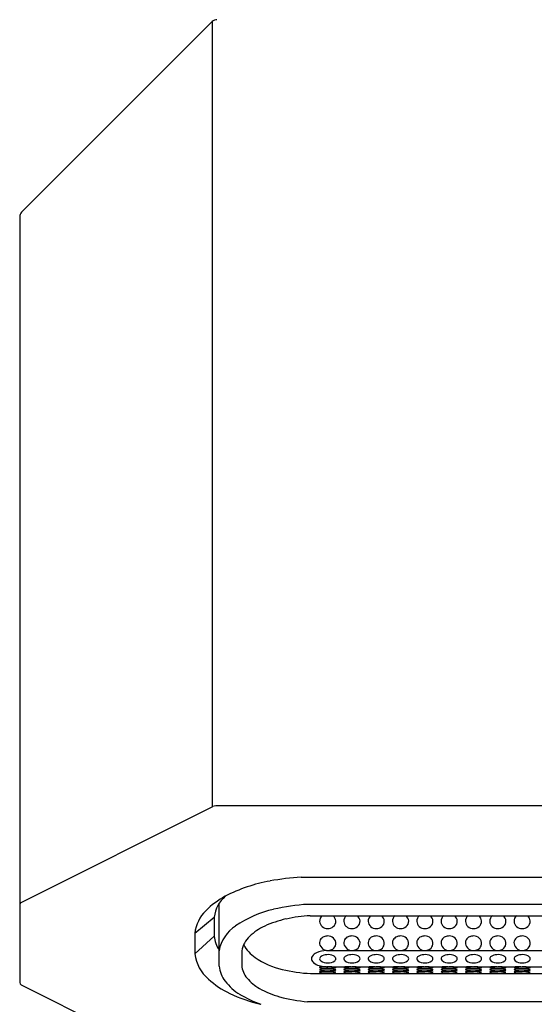
# Model space of a CAD drawing. Extents: x 6961.64 to 6968.53, y 309.63 to 312.58.
# Drawn here: x 6962.32 to 6962.95, y 310.25 to 311.44 of the extents above; entities that cross this region are included whole.
import ezdxf

# ---------------------------------------------------------------- set-up
doc = ezdxf.new("R2010")
doc.units = 0
doc.header["$LTSCALE"] = 0.64311
doc.layers.get('0').update_dxf_attribs({"color": 255, "linetype": 'CONTINUOUS'})

msp = doc.modelspace()

# ---------------------------------------------------------------- linework, layer by layer
for p, q in [((6962.5583, 311.4402), (6962.3268, 311.2086)), ((6962.5583, 311.4402), (6962.5583, 310.4866)), ((6962.3245, 311.203), (6962.3245, 310.2731)), ((6962.3261, 310.3705), (6962.559, 310.4869)), ((6963.6612, 310.4878), (6962.5626, 310.4878)), ((6962.6663, 310.4012), (6963.5574, 310.4012)), ((6962.5666, 310.2932), (6962.5666, 310.3693)), ((6963.5492, 310.3681), (6962.6745, 310.3681)), ((6962.5371, 310.333), (6962.5607, 310.3528)), ((6962.5607, 310.3528), (6962.5607, 310.3295)), ((6962.6773, 310.3543), (6963.5464, 310.3543)), ((6962.5371, 310.333), (6962.5371, 310.308)), ((6962.5371, 310.308), (6962.5607, 310.3295)), ((6962.5941, 310.3116), (6962.5941, 310.294)), ((6962.697, 310.312), (6963.5268, 310.312)), ((6962.6972, 310.2923), (6963.5265, 310.2923)), ((6962.6777, 310.2841), (6963.5461, 310.2841)), ((6962.3261, 310.2704), (6962.5586, 310.1542)), ((6962.6741, 310.25), (6963.5497, 310.25))]:
    msp.add_line(p, q)
for centre, radius, start, end in [((6962.564, 311.4345), 0.008, 90, 135), ((6962.3325, 311.203), 0.008, 135, 180), ((6962.5626, 310.4798), 0.008, 90, 116.5651), ((6962.6867, 310.0772), 0.3246, 93.5985, 100.332), ((6962.6609, 310.212), 0.1873, 99.9801, 117.6354), ((6962.6261, 310.2839), 0.1076, 118.9574, 134.6368), ((6962.6002, 310.348), 0.0398, 131.172, 173.0848), ((6962.3275, 310.3678), 0.003, 116.5651, 180), ((6962.6873, 310.1313), 0.2372, 93.0981, 103.3086), ((6962.583, 310.3275), 0.0463, 134.6368, 173.1434), ((6962.661, 310.2346), 0.1306, 102.4838, 124.7747), ((6962.6767, 310.2217), 0.1319, 102.648, 114.5053), ((6962.686, 310.1765), 0.178, 92.8006, 102.3644), ((6962.6966, 310.3479), 0.00799, 126.1768, 183.1073), ((6962.6998, 310.3475), 0.00854, 3.7023, 53.3231), ((6962.726, 310.3479), 0.00799, 126.0049, 183.1073), ((6962.7292, 310.3475), 0.00854, 3.7023, 53.482), ((6962.7556, 310.3479), 0.00799, 126.0049, 183.1073), ((6962.7587, 310.3475), 0.00854, 3.7023, 53.482), ((6962.7851, 310.3479), 0.00799, 126.0049, 183.1073), ((6962.7883, 310.3475), 0.00854, 3.7023, 53.482), ((6962.8146, 310.3479), 0.00799, 126.0049, 183.1073), ((6962.8178, 310.3475), 0.00854, 3.7023, 53.482), ((6962.8442, 310.3479), 0.00799, 126.0049, 183.1073), ((6962.8473, 310.3475), 0.00854, 3.7023, 53.482), ((6962.8737, 310.3479), 0.00799, 126.0049, 183.1073), ((6962.8768, 310.3475), 0.00854, 3.7023, 53.482), ((6962.9032, 310.3479), 0.00799, 126.0049, 183.1073), ((6962.9064, 310.3475), 0.00854, 3.7023, 53.482), ((6962.9327, 310.3479), 0.00799, 126.0049, 183.1073), ((6962.9359, 310.3475), 0.00854, 3.7023, 53.482), ((6962.6123, 310.3031), 0.0466, 123.7001, 169.1017), ((6962.6494, 310.2816), 0.0661, 114.5053, 133.8572), ((6962.6977, 310.3481), 0.0091, 184.3478, 228.3863), ((6962.6985, 310.3488), 0.0101, 227.6126, 269.9066), ((6962.6985, 310.3491), 0.0104, 269.6296, 310.1457), ((6962.6998, 310.3477), 0.00853, 309.9916, 2.337), ((6962.7271, 310.3481), 0.0091, 184.3478, 228.3863), ((6962.7279, 310.3488), 0.0101, 227.6126, 269.9066), ((6962.728, 310.3491), 0.0104, 269.6296, 310.1457), ((6962.7292, 310.3477), 0.00853, 309.9916, 2.337), ((6962.7567, 310.3481), 0.0091, 184.3478, 228.3863), ((6962.7574, 310.3488), 0.0101, 227.6126, 269.9066), ((6962.7575, 310.3491), 0.0104, 269.6296, 310.1457), ((6962.7587, 310.3477), 0.00853, 309.9916, 2.337), ((6962.7862, 310.3481), 0.0091, 184.3478, 228.3863), ((6962.787, 310.3488), 0.0101, 227.6126, 269.9066), ((6962.787, 310.3491), 0.0104, 269.6296, 310.1457), ((6962.7883, 310.3477), 0.00853, 309.9916, 2.337), ((6962.8157, 310.3481), 0.0091, 184.3478, 228.3863), ((6962.8165, 310.3488), 0.0101, 227.6126, 269.9066), ((6962.8165, 310.3491), 0.0104, 269.6296, 310.1457), ((6962.8178, 310.3477), 0.00853, 309.9916, 2.337), ((6962.8452, 310.3481), 0.0091, 184.3478, 228.3863), ((6962.846, 310.3488), 0.0101, 227.6126, 269.9066), ((6962.8461, 310.3491), 0.0104, 269.6296, 310.1457), ((6962.8473, 310.3477), 0.00853, 309.9916, 2.337), ((6962.8748, 310.3481), 0.0091, 184.3478, 228.3863), ((6962.8756, 310.3488), 0.0101, 227.6126, 269.9066), ((6962.8756, 310.3491), 0.0104, 269.6296, 310.1457), ((6962.8768, 310.3477), 0.00853, 309.9916, 2.337), ((6962.9043, 310.3481), 0.0091, 184.3478, 228.3863), ((6962.9051, 310.3488), 0.0101, 227.6126, 269.9066), ((6962.9051, 310.3491), 0.0104, 269.6296, 310.1457), ((6962.9064, 310.3477), 0.00853, 309.9916, 2.337), ((6962.9338, 310.3481), 0.0091, 184.3478, 228.3863), ((6962.9346, 310.3488), 0.0101, 227.6126, 269.9066), ((6962.9347, 310.3491), 0.0104, 269.6296, 310.1457), ((6962.9359, 310.3477), 0.00853, 309.9916, 2.337), ((6962.5946, 310.332), 0.034, 184.1517, 214.5313), ((6962.6264, 310.3056), 0.0328, 133.8572, 169.5031), ((6962.6969, 310.321), 0.00839, 111.9188, 151.9682), ((6962.6988, 310.3163), 0.0135, 91.3625, 111.9188), ((6962.6985, 310.3194), 0.0104, 47.8359, 90.3684), ((6962.6999, 310.3208), 0.00844, 351.8618, 47.8359), ((6962.7263, 310.321), 0.00839, 111.9188, 151.9682), ((6962.7282, 310.3163), 0.0135, 91.3625, 111.9188), ((6962.728, 310.3194), 0.0104, 47.8359, 90.3684), ((6962.7293, 310.3208), 0.00844, 351.8618, 47.8359), ((6962.7558, 310.321), 0.00839, 111.9188, 151.9682), ((6962.7577, 310.3163), 0.0135, 91.3625, 111.9188), ((6962.7575, 310.3194), 0.0104, 47.8359, 90.3684), ((6962.7588, 310.3208), 0.00844, 351.8618, 47.8359), ((6962.7854, 310.321), 0.00839, 111.9188, 151.9682), ((6962.7873, 310.3163), 0.0135, 91.3625, 111.9188), ((6962.787, 310.3194), 0.0104, 47.8359, 90.3684), ((6962.7883, 310.3208), 0.00844, 351.8618, 47.8359), ((6962.8149, 310.321), 0.00839, 111.9188, 151.9682), ((6962.8168, 310.3163), 0.0135, 91.3625, 111.9188), ((6962.8165, 310.3194), 0.0104, 47.8359, 90.3684), ((6962.8179, 310.3208), 0.00844, 351.8618, 47.8359), ((6962.8444, 310.321), 0.00839, 111.9188, 151.9682), ((6962.8463, 310.3163), 0.0135, 91.3625, 111.9188), ((6962.8461, 310.3194), 0.0104, 47.8359, 90.3684), ((6962.8474, 310.3208), 0.00844, 351.8618, 47.8359), ((6962.8739, 310.321), 0.00839, 111.9188, 151.9682), ((6962.8759, 310.3163), 0.0135, 91.3625, 111.9188), ((6962.8756, 310.3194), 0.0104, 47.8359, 90.3684), ((6962.8769, 310.3208), 0.00844, 351.8618, 47.8359), ((6962.9035, 310.321), 0.00839, 111.9188, 151.9682), ((6962.9054, 310.3163), 0.0135, 91.3625, 111.9188), ((6962.9051, 310.3194), 0.0104, 47.8359, 90.3684), ((6962.9065, 310.3208), 0.00844, 351.8618, 47.8359), ((6962.933, 310.321), 0.00839, 111.9188, 151.9682), ((6962.9349, 310.3163), 0.0135, 91.3625, 111.9188), ((6962.9347, 310.3194), 0.0104, 47.8359, 90.3684), ((6962.936, 310.3208), 0.00844, 351.8618, 47.8359), ((6962.6352, 310.3399), 0.044, 208.3418, 235.6901), ((6962.696, 310.3215), 0.00743, 151.9682, 201.6768), ((6962.6994, 310.3228), 0.0111, 201.6768, 243.4666), ((6962.6996, 310.3211), 0.00875, 305.0185, 350.4062), ((6962.7255, 310.3215), 0.00743, 151.9682, 201.6768), ((6962.7289, 310.3228), 0.0111, 201.6768, 243.4666), ((6962.729, 310.3211), 0.00875, 305.0185, 350.4062), ((6962.755, 310.3215), 0.00743, 151.9682, 201.6768), ((6962.7584, 310.3228), 0.0111, 201.6768, 243.4666), ((6962.7585, 310.3211), 0.00875, 305.0185, 350.4062), ((6962.7845, 310.3215), 0.00743, 151.9682, 201.6768), ((6962.7879, 310.3228), 0.0111, 201.6768, 243.4666), ((6962.7881, 310.3211), 0.00875, 305.0185, 350.4062), ((6962.814, 310.3215), 0.00743, 151.9682, 201.6768), ((6962.8174, 310.3228), 0.0111, 201.6768, 243.4666), ((6962.8176, 310.3211), 0.00875, 305.0185, 350.4062), ((6962.8436, 310.3215), 0.00743, 151.9682, 201.6768), ((6962.847, 310.3228), 0.0111, 201.6768, 243.4666), ((6962.8471, 310.3211), 0.00875, 305.0185, 350.4062), ((6962.8731, 310.3215), 0.00743, 151.9682, 201.6768), ((6962.8765, 310.3228), 0.0111, 201.6768, 243.4666), ((6962.8767, 310.3211), 0.00875, 305.0185, 350.4062), ((6962.9026, 310.3215), 0.00743, 151.9682, 201.6768), ((6962.906, 310.3228), 0.0111, 201.6768, 243.4666), ((6962.9062, 310.3211), 0.00875, 305.0185, 350.4062), ((6962.9321, 310.3215), 0.00743, 151.9682, 201.6768), ((6962.9356, 310.3228), 0.0111, 201.6768, 243.4666), ((6962.9357, 310.3211), 0.00875, 305.0185, 350.4062), ((6962.5857, 310.3145), 0.0491, 187.6466, 229.1699), ((6962.6663, 310.3865), 0.1001, 236.0273, 256.652), ((6962.6835, 310.3022), 0.00481, 144.5234, 209.3127), ((6962.6901, 310.2975), 0.0129, 113.7385, 144.5234), ((6962.6979, 310.2795), 0.0325, 91.726, 113.5904), ((6962.6923, 310.3018), 0.0037, 121.3674, 174.5626), ((6962.6976, 310.2933), 0.0137, 91.87, 122), ((6962.6986, 310.3214), 0.00945, 244.4994, 278.6441), ((6962.6986, 310.2902), 0.0169, 66.0696, 94.684), ((6962.6986, 310.3224), 0.0104, 277.7172, 305.5227), ((6962.7033, 310.3007), 0.00537, 26.6129, 67.0056), ((6962.7053, 310.3022), 0.00301, 304.4399, 18.3064), ((6962.7217, 310.3018), 0.0037, 121.3674, 174.5626), ((6962.7271, 310.2933), 0.0137, 91.87, 122), ((6962.728, 310.3214), 0.00945, 244.4994, 266.8672), ((6962.728, 310.2902), 0.0169, 66.0696, 94.684), ((6962.728, 310.3214), 0.00945, 273.1328, 278.6441), ((6962.728, 310.3224), 0.0104, 277.7172, 305.5227), ((6962.7328, 310.3007), 0.00537, 26.6129, 67.0056), ((6962.7347, 310.3021), 0.00301, 304.4399, 18.3064), ((6962.7513, 310.3018), 0.0037, 121.3674, 174.5626), ((6962.7566, 310.2933), 0.0137, 91.87, 122), ((6962.7575, 310.3214), 0.00945, 244.4994, 266.8672), ((6962.7575, 310.2902), 0.0169, 66.0696, 94.684), ((6962.7575, 310.3214), 0.00945, 273.1328, 278.6441), ((6962.7575, 310.3224), 0.0104, 277.7172, 305.5227), ((6962.7623, 310.3007), 0.00537, 26.6129, 67.0056), ((6962.7642, 310.3021), 0.00301, 304.4399, 18.3064), ((6962.7808, 310.3018), 0.0037, 121.3674, 174.5626), ((6962.7861, 310.2933), 0.0137, 91.87, 122), ((6962.787, 310.3214), 0.00945, 244.4994, 266.8672), ((6962.7871, 310.2902), 0.0169, 66.0696, 94.684), ((6962.787, 310.3214), 0.00945, 273.1328, 278.6441), ((6962.7871, 310.3224), 0.0104, 277.7172, 305.5227), ((6962.7918, 310.3007), 0.00537, 26.6129, 67.0056), ((6962.7938, 310.3021), 0.00301, 304.4399, 18.3064), ((6962.8103, 310.3018), 0.0037, 121.3674, 174.5626), ((6962.8156, 310.2933), 0.0137, 91.87, 122), ((6962.8166, 310.3214), 0.00945, 244.4994, 266.8672), ((6962.8166, 310.2902), 0.0169, 66.0696, 94.684), ((6962.8166, 310.3214), 0.00945, 273.1328, 278.6441), ((6962.8166, 310.3224), 0.0104, 277.7172, 305.5227), ((6962.8213, 310.3007), 0.00537, 26.6129, 67.0056), ((6962.8233, 310.3021), 0.00301, 304.4399, 18.3064), ((6962.8398, 310.3018), 0.0037, 121.3674, 174.5626), ((6962.8452, 310.2933), 0.0137, 91.87, 122), ((6962.8461, 310.3214), 0.00945, 244.4994, 266.8672), ((6962.8461, 310.2902), 0.0169, 66.0696, 94.684), ((6962.8461, 310.3214), 0.00945, 273.1328, 278.6441), ((6962.8461, 310.3224), 0.0104, 277.7172, 305.5227), ((6962.8509, 310.3007), 0.00537, 26.6129, 67.0056), ((6962.8528, 310.3021), 0.00301, 304.4399, 18.3064), ((6962.8694, 310.3018), 0.0037, 121.3674, 174.5626), ((6962.8747, 310.2933), 0.0137, 91.87, 122), ((6962.8756, 310.3214), 0.00945, 244.4994, 266.8672), ((6962.8756, 310.2902), 0.0169, 66.0696, 94.684), ((6962.8756, 310.3214), 0.00945, 273.1328, 278.6441), ((6962.8756, 310.3224), 0.0104, 277.7172, 305.5227), ((6962.8804, 310.3007), 0.00537, 26.6129, 67.0056), ((6962.8823, 310.3021), 0.00301, 304.4399, 18.3064), ((6962.8989, 310.3018), 0.0037, 121.3674, 174.5626), ((6962.9042, 310.2933), 0.0137, 91.87, 122), ((6962.9051, 310.3214), 0.00945, 244.4994, 266.8672), ((6962.9052, 310.2902), 0.0169, 66.0696, 94.684), ((6962.9051, 310.3214), 0.00945, 273.1328, 278.6441), ((6962.9052, 310.3224), 0.0104, 277.7172, 305.5227), ((6962.9099, 310.3007), 0.00537, 26.6129, 67.0056), ((6962.9119, 310.3021), 0.00301, 304.4399, 18.3064), ((6962.9284, 310.3018), 0.0037, 121.3674, 174.5626), ((6962.9338, 310.2933), 0.0137, 91.87, 122), ((6962.9347, 310.3214), 0.00945, 244.4994, 266.8672), ((6962.9347, 310.2902), 0.0169, 66.0696, 94.684), ((6962.9347, 310.3214), 0.00945, 273.1328, 278.6441), ((6962.9347, 310.3224), 0.0104, 277.7172, 305.5227), ((6962.9394, 310.3007), 0.00537, 26.6129, 67.0056), ((6962.9414, 310.3021), 0.00301, 304.4399, 18.3064), ((6962.6028, 310.2969), 0.0364, 185.8857, 217.3369), ((6962.6219, 310.2965), 0.0279, 185.0615, 219.8759), ((6962.6882, 310.3048), 0.0102, 209.3127, 238.0199), ((6962.6947, 310.3152), 0.0224, 238.0199, 257.6869), ((6962.6921, 310.3024), 0.00347, 184.2185, 234.7306), ((6962.6888, 310.2917), 0.000134, 120.7019, 194.7768), ((6962.6891, 310.292), 0.000548, 213.0011, 250.6834), ((6962.6892, 310.291), 0.00096, 104.4489, 123.8418), ((6962.6921, 310.2997), 0.00888, 249.3012, 261.8457), ((6962.6914, 310.2812), 0.0111, 91.764, 102.5463), ((6962.6995, 310.3373), 0.045, 257.6869, 267.0218), ((6962.6979, 310.3114), 0.0142, 236.5219, 272.2318), ((6962.6981, 310.3404), 0.0499, 261.5857, 270.4254), ((6962.6952, 310.2069), 0.0854, 90.2051, 92.7972), ((6962.6967, 310.21), 0.0823, 89.7198, 91.2382), ((6962.6967, 310.21), 0.0823, 88.7618, 89.301), ((6962.6991, 310.3112), 0.014, 267.6172, 304.4173), ((6962.6992, 310.219), 0.0733, 85.3004, 90.5675), ((6962.6987, 310.3759), 0.0855, 269.8565, 273.8186), ((6962.7033, 310.3116), 0.021, 272.915, 282.4712), ((6962.7039, 310.2744), 0.0177, 77.5227, 85.8056), ((6962.7073, 310.2898), 0.00194, 62.2915, 76.6073), ((6962.7076, 310.2922), 0.00115, 283.2587, 307.0782), ((6962.7081, 310.2913), 0.00029, 31.1808, 62.2915), ((6962.7082, 310.2914), 0.000111, 308.7461, 23.264), ((6962.7215, 310.3024), 0.00347, 184.2185, 234.7306), ((6962.7187, 310.291), 0.00096, 104.4489, 123.8418), ((6962.7182, 310.2917), 0.000134, 120.7019, 194.7768), ((6962.7185, 310.2919), 0.000548, 213.0011, 250.6834), ((6962.7215, 310.2997), 0.00888, 249.3012, 261.8457), ((6962.7208, 310.2811), 0.0111, 91.764, 102.5463), ((6962.7273, 310.3114), 0.0142, 236.5219, 272.2318), ((6962.7275, 310.3403), 0.0499, 261.5857, 270.4254), ((6962.7246, 310.2069), 0.0854, 90.2051, 92.7972), ((6962.7281, 310.0751), 0.2172, 90.4272, 91.0024), ((6962.7279, 310.3045), 0.0122, 266.1711, 269.8044), ((6962.7285, 310.3112), 0.014, 267.6172, 304.4173), ((6962.7286, 310.219), 0.0733, 85.3004, 90.5675), ((6962.7327, 310.3115), 0.021, 272.915, 282.4712), ((6962.7333, 310.2743), 0.0177, 77.5227, 85.8056), ((6962.7367, 310.2898), 0.00194, 62.2915, 76.6073), ((6962.737, 310.2922), 0.00115, 283.2587, 307.0782), ((6962.7375, 310.2912), 0.00029, 31.1808, 62.2915), ((6962.7376, 310.2914), 0.000111, 308.7461, 23.264), ((6962.751, 310.3024), 0.00347, 184.2185, 234.7306), ((6962.7477, 310.2917), 0.000134, 120.7019, 194.7768), ((6962.748, 310.2919), 0.000548, 213.0011, 250.6834), ((6962.7482, 310.291), 0.00096, 104.4489, 123.8418), ((6962.7503, 310.2811), 0.0111, 91.764, 102.5463), ((6962.751, 310.2997), 0.00888, 249.3012, 261.8457), ((6962.7569, 310.3114), 0.0142, 236.5219, 272.2318), ((6962.7571, 310.3403), 0.0499, 261.5857, 270.4254), ((6962.7542, 310.2069), 0.0854, 90.2051, 92.7972), ((6962.7577, 310.0751), 0.2172, 90.4272, 91.0024), ((6962.7575, 310.3045), 0.0122, 266.1711, 269.8044), ((6962.758, 310.3112), 0.014, 267.6172, 304.4173), ((6962.7582, 310.219), 0.0733, 85.3004, 90.5675), ((6962.7623, 310.3115), 0.021, 272.915, 282.4712), ((6962.7629, 310.2743), 0.0177, 77.5227, 85.8056), ((6962.7662, 310.2898), 0.00194, 62.2915, 76.6073), ((6962.7665, 310.2922), 0.00115, 283.2587, 307.0782), ((6962.767, 310.2912), 0.00029, 31.1808, 62.2915), ((6962.7672, 310.2914), 0.000111, 308.7461, 23.264), ((6962.7806, 310.3024), 0.00347, 184.2185, 234.7306), ((6962.7772, 310.2917), 0.000134, 120.7019, 194.7768), ((6962.7776, 310.2919), 0.000548, 213.0011, 250.6834), ((6962.7777, 310.291), 0.00096, 104.4489, 123.8418), ((6962.7805, 310.2997), 0.00888, 249.3012, 261.8457), ((6962.7799, 310.2811), 0.0111, 91.764, 102.5463), ((6962.7864, 310.3114), 0.0142, 236.5219, 272.2318), ((6962.7866, 310.3403), 0.0499, 261.5857, 270.4254), ((6962.7837, 310.2069), 0.0854, 90.2051, 92.7972), ((6962.7872, 310.0751), 0.2172, 90.4272, 91.0024), ((6962.787, 310.3045), 0.0122, 266.1711, 269.8044), ((6962.7875, 310.3112), 0.014, 267.6172, 304.4173), ((6962.7877, 310.219), 0.0733, 85.3004, 90.5675), ((6962.7918, 310.3115), 0.021, 272.915, 282.4712), ((6962.7924, 310.2743), 0.0177, 77.5227, 85.8056), ((6962.7958, 310.2898), 0.00194, 62.2915, 76.6073), ((6962.7961, 310.2922), 0.00115, 283.2587, 307.0782), ((6962.7965, 310.2912), 0.00029, 31.1808, 62.2915), ((6962.7967, 310.2914), 0.000111, 308.7461, 23.264), ((6962.8101, 310.3024), 0.00347, 184.2185, 234.7306), ((6962.8068, 310.2917), 0.000134, 120.7019, 194.7768), ((6962.8071, 310.2919), 0.000548, 213.0011, 250.6834), ((6962.8072, 310.291), 0.00096, 104.4489, 123.8418), ((6962.8101, 310.2997), 0.00888, 249.3012, 261.8457), ((6962.8094, 310.2811), 0.0111, 91.764, 102.5463), ((6962.8159, 310.3114), 0.0142, 236.5219, 272.2318), ((6962.8161, 310.3403), 0.0499, 261.5857, 270.4254), ((6962.8132, 310.2069), 0.0854, 90.2051, 92.7972), ((6962.8167, 310.0751), 0.2172, 90.4272, 91.0024), ((6962.8165, 310.3045), 0.0122, 266.1711, 269.8044), ((6962.8171, 310.3112), 0.014, 267.6172, 304.4173), ((6962.8172, 310.219), 0.0733, 85.3004, 90.5675), ((6962.8213, 310.3115), 0.021, 272.915, 282.4712), ((6962.8219, 310.2743), 0.0177, 77.5227, 85.8056), ((6962.8253, 310.2898), 0.00194, 62.2915, 76.6073), ((6962.8256, 310.2922), 0.00115, 283.2587, 307.0782), ((6962.8261, 310.2912), 0.00029, 31.1808, 62.2915), ((6962.8262, 310.2914), 0.000111, 308.7461, 23.264), ((6962.8396, 310.3024), 0.00347, 184.2185, 234.7306), ((6962.8368, 310.291), 0.00096, 104.4489, 123.8418), ((6962.8363, 310.2917), 0.000134, 120.7019, 194.7768), ((6962.8366, 310.2919), 0.000548, 213.0011, 250.6834), ((6962.8389, 310.2811), 0.0111, 91.764, 102.5463), ((6962.8396, 310.2997), 0.00888, 249.3012, 261.8457), ((6962.8455, 310.3114), 0.0142, 236.5219, 272.2318), ((6962.8456, 310.3403), 0.0499, 261.5857, 270.4254), ((6962.8428, 310.2069), 0.0854, 90.2051, 92.7972), ((6962.8463, 310.0751), 0.2172, 90.4272, 91.0024), ((6962.846, 310.3045), 0.0122, 266.1711, 269.8044), ((6962.8466, 310.3112), 0.014, 267.6172, 304.4173), ((6962.8467, 310.219), 0.0733, 85.3004, 90.5675), ((6962.8509, 310.3115), 0.021, 272.915, 282.4712), ((6962.8514, 310.2743), 0.0177, 77.5227, 85.8056), ((6962.8548, 310.2898), 0.00194, 62.2915, 76.6073), ((6962.8551, 310.2922), 0.00115, 283.2587, 307.0782), ((6962.8556, 310.2912), 0.00029, 31.1808, 62.2915), ((6962.8557, 310.2914), 0.000111, 308.7461, 23.264), ((6962.8692, 310.3024), 0.00347, 184.2185, 234.7306), ((6962.8658, 310.2917), 0.000134, 120.7019, 194.7768), ((6962.8662, 310.2919), 0.000548, 213.0011, 250.6834), ((6962.8663, 310.291), 0.00096, 104.4489, 123.8418), ((6962.8691, 310.2997), 0.00888, 249.3012, 261.8457), ((6962.8685, 310.2811), 0.0111, 91.764, 102.5463), ((6962.875, 310.3114), 0.0142, 236.5219, 272.2318), ((6962.8752, 310.3403), 0.0499, 261.5857, 270.4254), ((6962.8723, 310.2069), 0.0854, 90.2051, 92.7972), ((6962.8758, 310.0751), 0.2172, 90.4272, 91.0024), ((6962.8756, 310.3045), 0.0122, 266.1711, 269.8044), ((6962.8761, 310.3112), 0.014, 267.6172, 304.4173), ((6962.8763, 310.219), 0.0733, 85.3004, 90.5675), ((6962.8804, 310.3115), 0.021, 272.915, 282.4712), ((6962.881, 310.2743), 0.0177, 77.5227, 85.8056), ((6962.8844, 310.2898), 0.00194, 62.2915, 76.6073), ((6962.8846, 310.2922), 0.00115, 283.2587, 307.0782), ((6962.8851, 310.2912), 0.00029, 31.1808, 62.2915), ((6962.8853, 310.2914), 0.000111, 308.7461, 23.264), ((6962.8987, 310.3024), 0.00347, 184.2185, 234.7306), ((6962.8954, 310.2917), 0.000134, 120.7019, 194.7768), ((6962.8957, 310.2919), 0.000548, 213.0011, 250.6834), ((6962.8958, 310.291), 0.00096, 104.4489, 123.8418), ((6962.8986, 310.2997), 0.00888, 249.3012, 261.8457), ((6962.898, 310.2811), 0.0111, 91.764, 102.5463), ((6962.9045, 310.3114), 0.0142, 236.5219, 272.2318), ((6962.9047, 310.3403), 0.0499, 261.5857, 270.4254), ((6962.9018, 310.2069), 0.0854, 90.2051, 92.7972), ((6962.9053, 310.0751), 0.2172, 90.4272, 91.0024), ((6962.9051, 310.3045), 0.0122, 266.1711, 269.8044), ((6962.9056, 310.3112), 0.014, 267.6172, 304.4173), ((6962.9058, 310.219), 0.0733, 85.3004, 90.5675), ((6962.9099, 310.3115), 0.021, 272.915, 282.4712), ((6962.9105, 310.2743), 0.0177, 77.5227, 85.8056), ((6962.9139, 310.2898), 0.00194, 62.2915, 76.6073), ((6962.9142, 310.2922), 0.00115, 283.2587, 307.0782), ((6962.9146, 310.2912), 0.00029, 31.1808, 62.2915), ((6962.9148, 310.2914), 0.000111, 308.7461, 23.264), ((6962.9282, 310.3024), 0.00347, 184.2185, 234.7306), ((6962.9254, 310.291), 0.00096, 104.4489, 123.8418), ((6962.9249, 310.2917), 0.000134, 120.7019, 194.7768), ((6962.9252, 310.2919), 0.000548, 213.0011, 250.6834), ((6962.9282, 310.2997), 0.00888, 249.3012, 261.8457), ((6962.9275, 310.2811), 0.0111, 91.764, 102.5463), ((6962.934, 310.3114), 0.0142, 236.5219, 272.2318), ((6962.9342, 310.3403), 0.0499, 261.5857, 270.4254), ((6962.9313, 310.2069), 0.0854, 90.2051, 92.7972), ((6962.9348, 310.0751), 0.2172, 90.4272, 91.0024), ((6962.9346, 310.3045), 0.0122, 266.1711, 269.8044), ((6962.9352, 310.3112), 0.014, 267.6172, 304.4173), ((6962.9353, 310.219), 0.0733, 85.3004, 90.5675), ((6962.9394, 310.3115), 0.021, 272.915, 282.4712), ((6962.94, 310.2743), 0.0177, 77.5227, 85.8056), ((6962.9434, 310.2898), 0.00194, 62.2915, 76.6073), ((6962.9437, 310.2922), 0.00115, 283.2587, 307.0782), ((6962.9442, 310.2912), 0.00029, 31.1808, 62.2915), ((6962.9443, 310.2914), 0.000111, 308.7461, 23.264), ((6962.6851, 310.4563), 0.1723, 255.9428, 267.5411), ((6962.6888, 310.2889), 0.000134, 120.7019, 194.7768), ((6962.6891, 310.2891), 0.000548, 213.0011, 250.6834), ((6962.6888, 310.286), 0.000134, 120.7019, 194.7768), ((6962.6891, 310.2863), 0.000548, 213.0011, 250.6834), ((6962.6892, 310.2882), 0.00096, 104.4489, 123.8418), ((6962.6892, 310.2853), 0.00096, 104.4489, 123.8418), ((6962.6921, 310.2969), 0.00888, 249.3012, 261.8457), ((6962.6921, 310.2941), 0.00888, 249.3012, 261.8457), ((6962.6914, 310.2783), 0.0111, 91.764, 102.5463), ((6962.6914, 310.2755), 0.0111, 91.764, 102.5463), ((6962.6981, 310.3375), 0.0499, 261.5857, 270.4254), ((6962.6981, 310.3347), 0.0499, 261.5857, 270.4254), ((6962.6952, 310.2041), 0.0854, 90.2051, 92.7972), ((6962.6952, 310.2012), 0.0854, 90.2051, 92.7972), ((6962.6967, 310.2072), 0.0823, 88.7618, 91.2382), ((6962.6967, 310.2043), 0.0823, 88.7618, 91.2382), ((6962.6992, 310.2162), 0.0733, 85.3004, 90.5675), ((6962.6987, 310.3731), 0.0855, 269.8565, 273.8186), ((6962.6992, 310.2133), 0.0733, 85.3004, 90.5675), ((6962.6987, 310.3703), 0.0855, 269.8565, 273.8186), ((6962.7033, 310.3087), 0.021, 272.915, 282.4712), ((6962.7033, 310.3059), 0.021, 272.915, 282.4712), ((6962.7039, 310.2715), 0.0177, 77.5227, 85.8056), ((6962.7039, 310.2687), 0.0177, 77.5227, 85.8056), ((6962.7073, 310.287), 0.00194, 62.2915, 76.6073), ((6962.7073, 310.2841), 0.00194, 62.2915, 76.6073), ((6962.7076, 310.2894), 0.00115, 283.2587, 307.0782), ((6962.7076, 310.2865), 0.00115, 283.2587, 307.0782), ((6962.7081, 310.2884), 0.00029, 31.1808, 62.2915), ((6962.7081, 310.2856), 0.00029, 31.1808, 62.2915), ((6962.7082, 310.2885), 0.000111, 308.7461, 23.264), ((6962.7082, 310.2857), 0.000111, 308.7461, 23.264), ((6962.7187, 310.2882), 0.00096, 104.4489, 123.8418), ((6962.7182, 310.2888), 0.000134, 120.7019, 194.7768), ((6962.7185, 310.2891), 0.000548, 213.0011, 250.6834), ((6962.7187, 310.2853), 0.00096, 104.4489, 123.8418), ((6962.7182, 310.286), 0.000134, 120.7019, 194.7768), ((6962.7185, 310.2863), 0.000548, 213.0011, 250.6834), ((6962.7215, 310.2969), 0.00888, 249.3012, 261.8457), ((6962.7215, 310.2941), 0.00888, 249.3012, 261.8457), ((6962.7208, 310.2783), 0.0111, 91.764, 102.5463), ((6962.7208, 310.2755), 0.0111, 91.764, 102.5463), ((6962.7275, 310.3375), 0.0499, 261.5857, 270.4254), ((6962.7275, 310.3347), 0.0499, 261.5857, 270.4254), ((6962.7246, 310.2041), 0.0854, 90.2051, 92.7972), ((6962.7246, 310.2012), 0.0854, 90.2051, 92.7972), ((6962.7261, 310.2072), 0.0823, 88.7618, 91.2382), ((6962.7261, 310.2043), 0.0823, 88.7618, 91.2382), ((6962.7281, 310.3759), 0.0855, 269.8565, 273.8186), ((6962.7286, 310.2162), 0.0733, 85.3004, 90.5675), ((6962.7281, 310.3731), 0.0855, 269.8565, 273.8186), ((6962.7286, 310.2133), 0.0733, 85.3004, 90.5675), ((6962.7281, 310.3702), 0.0855, 269.8565, 273.8186), ((6962.7327, 310.3087), 0.021, 272.915, 282.4712), ((6962.7327, 310.3059), 0.021, 272.915, 282.4712), ((6962.7333, 310.2715), 0.0177, 77.5227, 85.8056), ((6962.7333, 310.2687), 0.0177, 77.5227, 85.8056), ((6962.7367, 310.2869), 0.00194, 62.2915, 76.6073), ((6962.7367, 310.2841), 0.00194, 62.2915, 76.6073), ((6962.737, 310.2893), 0.00115, 283.2587, 307.0782), ((6962.737, 310.2865), 0.00115, 283.2587, 307.0782), ((6962.7375, 310.2884), 0.00029, 31.1808, 62.2915), ((6962.7375, 310.2856), 0.00029, 31.1808, 62.2915), ((6962.7376, 310.2885), 0.000111, 308.7461, 23.264), ((6962.7376, 310.2857), 0.000111, 308.7461, 23.264), ((6962.7477, 310.2888), 0.000134, 120.7019, 194.7768), ((6962.748, 310.2891), 0.000548, 213.0011, 250.6834), ((6962.7477, 310.286), 0.000134, 120.7019, 194.7768), ((6962.748, 310.2863), 0.000548, 213.0011, 250.6834), ((6962.7482, 310.2882), 0.00096, 104.4489, 123.8418), ((6962.7482, 310.2853), 0.00096, 104.4489, 123.8418), ((6962.7503, 310.2783), 0.0111, 91.764, 102.5463), ((6962.751, 310.2969), 0.00888, 249.3012, 261.8457), ((6962.7503, 310.2755), 0.0111, 91.764, 102.5463), ((6962.751, 310.2941), 0.00888, 249.3012, 261.8457), ((6962.7571, 310.3375), 0.0499, 261.5857, 270.4254), ((6962.7571, 310.3347), 0.0499, 261.5857, 270.4254), ((6962.7542, 310.2041), 0.0854, 90.2051, 92.7972), ((6962.7542, 310.2012), 0.0854, 90.2051, 92.7972), ((6962.7556, 310.2072), 0.0823, 88.7618, 91.2382), ((6962.7556, 310.2043), 0.0823, 88.7618, 91.2382), ((6962.7576, 310.3759), 0.0855, 269.8565, 273.8186), ((6962.7582, 310.2162), 0.0733, 85.3004, 90.5675), ((6962.7576, 310.3731), 0.0855, 269.8565, 273.8186), ((6962.7582, 310.2133), 0.0733, 85.3004, 90.5675), ((6962.7576, 310.3702), 0.0855, 269.8565, 273.8186), ((6962.7623, 310.3087), 0.021, 272.915, 282.4712), ((6962.7623, 310.3059), 0.021, 272.915, 282.4712), ((6962.7629, 310.2715), 0.0177, 77.5227, 85.8056), ((6962.7629, 310.2687), 0.0177, 77.5227, 85.8056), ((6962.7662, 310.2869), 0.00194, 62.2915, 76.6073), ((6962.7662, 310.2841), 0.00194, 62.2915, 76.6073), ((6962.7665, 310.2893), 0.00115, 283.2587, 307.0782), ((6962.7665, 310.2865), 0.00115, 283.2587, 307.0782), ((6962.767, 310.2884), 0.00029, 31.1808, 62.2915), ((6962.767, 310.2856), 0.00029, 31.1808, 62.2915), ((6962.7672, 310.2885), 0.000111, 308.7461, 23.264), ((6962.7672, 310.2857), 0.000111, 308.7461, 23.264), ((6962.7772, 310.2888), 0.000134, 120.7019, 194.7768), ((6962.7776, 310.2891), 0.000548, 213.0011, 250.6834), ((6962.7772, 310.286), 0.000134, 120.7019, 194.7768), ((6962.7776, 310.2863), 0.000548, 213.0011, 250.6834), ((6962.7777, 310.2882), 0.00096, 104.4489, 123.8418), ((6962.7777, 310.2853), 0.00096, 104.4489, 123.8418), ((6962.7805, 310.2969), 0.00888, 249.3012, 261.8457), ((6962.7805, 310.2941), 0.00888, 249.3012, 261.8457), ((6962.7799, 310.2783), 0.0111, 91.764, 102.5463), ((6962.7799, 310.2755), 0.0111, 91.764, 102.5463), ((6962.7866, 310.3375), 0.0499, 261.5857, 270.4254), ((6962.7866, 310.3347), 0.0499, 261.5857, 270.4254), ((6962.7837, 310.2041), 0.0854, 90.2051, 92.7972), ((6962.7837, 310.2012), 0.0854, 90.2051, 92.7972), ((6962.7852, 310.2072), 0.0823, 88.7618, 91.2382), ((6962.7852, 310.2043), 0.0823, 88.7618, 91.2382), ((6962.7872, 310.3759), 0.0855, 269.8565, 273.8186), ((6962.7877, 310.2162), 0.0733, 85.3004, 90.5675), ((6962.7872, 310.3731), 0.0855, 269.8565, 273.8186), ((6962.7877, 310.2133), 0.0733, 85.3004, 90.5675), ((6962.7872, 310.3702), 0.0855, 269.8565, 273.8186), ((6962.7918, 310.3087), 0.021, 272.915, 282.4712), ((6962.7918, 310.3059), 0.021, 272.915, 282.4712), ((6962.7924, 310.2715), 0.0177, 77.5227, 85.8056), ((6962.7924, 310.2687), 0.0177, 77.5227, 85.8056), ((6962.7958, 310.2869), 0.00194, 62.2915, 76.6073), ((6962.7958, 310.2841), 0.00194, 62.2915, 76.6073), ((6962.7961, 310.2893), 0.00115, 283.2587, 307.0782), ((6962.7961, 310.2865), 0.00115, 283.2587, 307.0782), ((6962.7965, 310.2884), 0.00029, 31.1808, 62.2915), ((6962.7965, 310.2856), 0.00029, 31.1808, 62.2915), ((6962.7967, 310.2885), 0.000111, 308.7461, 23.264), ((6962.7967, 310.2857), 0.000111, 308.7461, 23.264), ((6962.8068, 310.2888), 0.000134, 120.7019, 194.7768), ((6962.8071, 310.2891), 0.000548, 213.0011, 250.6834), ((6962.8068, 310.286), 0.000134, 120.7019, 194.7768), ((6962.8071, 310.2863), 0.000548, 213.0011, 250.6834), ((6962.8072, 310.2882), 0.00096, 104.4489, 123.8418), ((6962.8072, 310.2853), 0.00096, 104.4489, 123.8418), ((6962.8101, 310.2969), 0.00888, 249.3012, 261.8457), ((6962.8101, 310.2941), 0.00888, 249.3012, 261.8457), ((6962.8094, 310.2783), 0.0111, 91.764, 102.5463), ((6962.8094, 310.2755), 0.0111, 91.764, 102.5463), ((6962.8161, 310.3375), 0.0499, 261.5857, 270.4254), ((6962.8161, 310.3347), 0.0499, 261.5857, 270.4254), ((6962.8132, 310.2041), 0.0854, 90.2051, 92.7972), ((6962.8132, 310.2012), 0.0854, 90.2051, 92.7972), ((6962.8147, 310.2072), 0.0823, 88.7618, 91.2382), ((6962.8147, 310.2043), 0.0823, 88.7618, 91.2382), ((6962.8167, 310.3759), 0.0855, 269.8565, 273.8186), ((6962.8172, 310.2162), 0.0733, 85.3004, 90.5675), ((6962.8167, 310.3731), 0.0855, 269.8565, 273.8186), ((6962.8172, 310.2133), 0.0733, 85.3004, 90.5675), ((6962.8167, 310.3702), 0.0855, 269.8565, 273.8186), ((6962.8213, 310.3087), 0.021, 272.915, 282.4712), ((6962.8213, 310.3059), 0.021, 272.915, 282.4712), ((6962.8219, 310.2715), 0.0177, 77.5227, 85.8056), ((6962.8219, 310.2687), 0.0177, 77.5227, 85.8056), ((6962.8253, 310.2869), 0.00194, 62.2915, 76.6073), ((6962.8253, 310.2841), 0.00194, 62.2915, 76.6073), ((6962.8256, 310.2893), 0.00115, 283.2587, 307.0782), ((6962.8256, 310.2865), 0.00115, 283.2587, 307.0782), ((6962.8261, 310.2884), 0.00029, 31.1808, 62.2915), ((6962.8261, 310.2856), 0.00029, 31.1808, 62.2915), ((6962.8262, 310.2885), 0.000111, 308.7461, 23.264), ((6962.8262, 310.2857), 0.000111, 308.7461, 23.264), ((6962.8368, 310.2882), 0.00096, 104.4489, 123.8418), ((6962.8363, 310.2888), 0.000134, 120.7019, 194.7768), ((6962.8366, 310.2891), 0.000548, 213.0011, 250.6834), ((6962.8368, 310.2853), 0.00096, 104.4489, 123.8418), ((6962.8363, 310.286), 0.000134, 120.7019, 194.7768), ((6962.8366, 310.2863), 0.000548, 213.0011, 250.6834), ((6962.8389, 310.2783), 0.0111, 91.764, 102.5463), ((6962.8396, 310.2969), 0.00888, 249.3012, 261.8457), ((6962.8389, 310.2755), 0.0111, 91.764, 102.5463), ((6962.8396, 310.2941), 0.00888, 249.3012, 261.8457), ((6962.8456, 310.3375), 0.0499, 261.5857, 270.4254), ((6962.8456, 310.3347), 0.0499, 261.5857, 270.4254), ((6962.8428, 310.2041), 0.0854, 90.2051, 92.7972), ((6962.8428, 310.2012), 0.0854, 90.2051, 92.7972), ((6962.8442, 310.2072), 0.0823, 88.7618, 91.2382), ((6962.8442, 310.2043), 0.0823, 88.7618, 91.2382), ((6962.8462, 310.3759), 0.0855, 269.8565, 273.8186), ((6962.8467, 310.2162), 0.0733, 85.3004, 90.5675), ((6962.8462, 310.3731), 0.0855, 269.8565, 273.8186), ((6962.8467, 310.2133), 0.0733, 85.3004, 90.5675), ((6962.8462, 310.3702), 0.0855, 269.8565, 273.8186), ((6962.8509, 310.3087), 0.021, 272.915, 282.4712), ((6962.8509, 310.3059), 0.021, 272.915, 282.4712), ((6962.8514, 310.2715), 0.0177, 77.5227, 85.8056), ((6962.8514, 310.2687), 0.0177, 77.5227, 85.8056), ((6962.8548, 310.2869), 0.00194, 62.2915, 76.6073), ((6962.8548, 310.2841), 0.00194, 62.2915, 76.6073), ((6962.8551, 310.2893), 0.00115, 283.2587, 307.0782), ((6962.8551, 310.2865), 0.00115, 283.2587, 307.0782), ((6962.8556, 310.2884), 0.00029, 31.1808, 62.2915), ((6962.8556, 310.2856), 0.00029, 31.1808, 62.2915), ((6962.8557, 310.2885), 0.000111, 308.7461, 23.264), ((6962.8557, 310.2857), 0.000111, 308.7461, 23.264), ((6962.8658, 310.2888), 0.000134, 120.7019, 194.7768), ((6962.8662, 310.2891), 0.000548, 213.0011, 250.6834), ((6962.8658, 310.286), 0.000134, 120.7019, 194.7768), ((6962.8662, 310.2863), 0.000548, 213.0011, 250.6834), ((6962.8663, 310.2882), 0.00096, 104.4489, 123.8418), ((6962.8663, 310.2853), 0.00096, 104.4489, 123.8418), ((6962.8691, 310.2969), 0.00888, 249.3012, 261.8457), ((6962.8691, 310.2941), 0.00888, 249.3012, 261.8457), ((6962.8685, 310.2783), 0.0111, 91.764, 102.5463), ((6962.8685, 310.2755), 0.0111, 91.764, 102.5463), ((6962.8752, 310.3375), 0.0499, 261.5857, 270.4254), ((6962.8752, 310.3347), 0.0499, 261.5857, 270.4254), ((6962.8723, 310.2041), 0.0854, 90.2051, 92.7972), ((6962.8723, 310.2012), 0.0854, 90.2051, 92.7972), ((6962.8738, 310.2072), 0.0823, 88.7618, 91.2382), ((6962.8738, 310.2043), 0.0823, 88.7618, 91.2382), ((6962.8758, 310.3759), 0.0855, 269.8565, 273.8186), ((6962.8763, 310.2162), 0.0733, 85.3004, 90.5675), ((6962.8758, 310.3731), 0.0855, 269.8565, 273.8186), ((6962.8763, 310.2133), 0.0733, 85.3004, 90.5675), ((6962.8758, 310.3702), 0.0855, 269.8565, 273.8186), ((6962.8804, 310.3087), 0.021, 272.915, 282.4712), ((6962.8804, 310.3059), 0.021, 272.915, 282.4712), ((6962.881, 310.2715), 0.0177, 77.5227, 85.8056), ((6962.881, 310.2687), 0.0177, 77.5227, 85.8056), ((6962.8844, 310.2869), 0.00194, 62.2915, 76.6073), ((6962.8844, 310.2841), 0.00194, 62.2915, 76.6073), ((6962.8846, 310.2893), 0.00115, 283.2587, 307.0782), ((6962.8846, 310.2865), 0.00115, 283.2587, 307.0782), ((6962.8851, 310.2884), 0.00029, 31.1808, 62.2915), ((6962.8853, 310.2885), 0.000111, 308.7461, 23.264), ((6962.8851, 310.2856), 0.00029, 31.1808, 62.2915), ((6962.8853, 310.2857), 0.000111, 308.7461, 23.264), ((6962.8954, 310.2888), 0.000134, 120.7019, 194.7768), ((6962.8957, 310.2891), 0.000548, 213.0011, 250.6834), ((6962.8954, 310.286), 0.000134, 120.7019, 194.7768), ((6962.8957, 310.2863), 0.000548, 213.0011, 250.6834), ((6962.8958, 310.2882), 0.00096, 104.4489, 123.8418), ((6962.8958, 310.2853), 0.00096, 104.4489, 123.8418), ((6962.8986, 310.2969), 0.00888, 249.3012, 261.8457), ((6962.8986, 310.2941), 0.00888, 249.3012, 261.8457), ((6962.898, 310.2783), 0.0111, 91.764, 102.5463), ((6962.898, 310.2755), 0.0111, 91.764, 102.5463), ((6962.9047, 310.3375), 0.0499, 261.5857, 270.4254), ((6962.9047, 310.3347), 0.0499, 261.5857, 270.4254), ((6962.9018, 310.2041), 0.0854, 90.2051, 92.7972), ((6962.9018, 310.2012), 0.0854, 90.2051, 92.7972), ((6962.9033, 310.2072), 0.0823, 88.7618, 91.2382), ((6962.9033, 310.2043), 0.0823, 88.7618, 91.2382), ((6962.9053, 310.3759), 0.0855, 269.8565, 273.8186), ((6962.9058, 310.2162), 0.0733, 85.3004, 90.5675), ((6962.9053, 310.3731), 0.0855, 269.8565, 273.8186), ((6962.9058, 310.2133), 0.0733, 85.3004, 90.5675), ((6962.9053, 310.3702), 0.0855, 269.8565, 273.8186), ((6962.9099, 310.3087), 0.021, 272.915, 282.4712), ((6962.9099, 310.3059), 0.021, 272.915, 282.4712), ((6962.9105, 310.2715), 0.0177, 77.5227, 85.8056), ((6962.9105, 310.2687), 0.0177, 77.5227, 85.8056), ((6962.9139, 310.2869), 0.00194, 62.2915, 76.6073), ((6962.9139, 310.2841), 0.00194, 62.2915, 76.6073), ((6962.9142, 310.2893), 0.00115, 283.2587, 307.0782), ((6962.9142, 310.2865), 0.00115, 283.2587, 307.0782), ((6962.9146, 310.2884), 0.00029, 31.1808, 62.2915), ((6962.9146, 310.2856), 0.00029, 31.1808, 62.2915), ((6962.9148, 310.2885), 0.000111, 308.7461, 23.264), ((6962.9148, 310.2857), 0.000111, 308.7461, 23.264), ((6962.9254, 310.2882), 0.00096, 104.4489, 123.8418), ((6962.9249, 310.2888), 0.000134, 120.7019, 194.7768), ((6962.9252, 310.2891), 0.000548, 213.0011, 250.6834), ((6962.9254, 310.2853), 0.00096, 104.4489, 123.8418), ((6962.9249, 310.286), 0.000134, 120.7019, 194.7768), ((6962.9252, 310.2863), 0.000548, 213.0011, 250.6834), ((6962.9282, 310.2969), 0.00888, 249.3012, 261.8457), ((6962.9282, 310.2941), 0.00888, 249.3012, 261.8457), ((6962.9275, 310.2783), 0.0111, 91.764, 102.5463), ((6962.9275, 310.2755), 0.0111, 91.764, 102.5463), ((6962.9342, 310.3375), 0.0499, 261.5857, 270.4254), ((6962.9342, 310.3347), 0.0499, 261.5857, 270.4254), ((6962.9313, 310.2041), 0.0854, 90.2051, 92.7972), ((6962.9313, 310.2012), 0.0854, 90.2051, 92.7972), ((6962.9328, 310.2072), 0.0823, 88.7618, 91.2382), ((6962.9328, 310.2043), 0.0823, 88.7618, 91.2382), ((6962.9348, 310.3759), 0.0855, 269.8565, 273.8186), ((6962.9353, 310.2162), 0.0733, 85.3004, 90.5675), ((6962.9348, 310.3731), 0.0855, 269.8565, 273.8186), ((6962.9353, 310.2133), 0.0733, 85.3004, 90.5675), ((6962.9348, 310.3702), 0.0855, 269.8565, 273.8186), ((6962.9394, 310.3087), 0.021, 272.915, 282.4712), ((6962.9394, 310.3059), 0.021, 272.915, 282.4712), ((6962.94, 310.2715), 0.0177, 77.5227, 85.8056), ((6962.94, 310.2687), 0.0177, 77.5227, 85.8056), ((6962.9434, 310.2869), 0.00194, 62.2915, 76.6073), ((6962.9434, 310.2841), 0.00194, 62.2915, 76.6073), ((6962.9437, 310.2893), 0.00115, 283.2587, 307.0782), ((6962.9437, 310.2865), 0.00115, 283.2587, 307.0782), ((6962.9442, 310.2884), 0.00029, 31.1808, 62.2915), ((6962.9442, 310.2856), 0.00029, 31.1808, 62.2915), ((6962.9443, 310.2885), 0.000111, 308.7461, 23.264), ((6962.9443, 310.2857), 0.000111, 308.7461, 23.264), ((6962.3275, 310.2731), 0.003, 180, 243.4349), ((6962.625, 310.3559), 0.1061, 227.7573, 244.6607), ((6962.625, 310.3139), 0.0643, 217.3369, 239.1131), ((6962.6426, 310.3137), 0.0548, 219.8759, 240.4304), ((6962.6567, 310.4202), 0.1778, 244.2812, 257.0162), ((6962.6649, 310.3807), 0.1421, 239.1131, 250.3977), ((6962.6689, 310.3602), 0.1082, 240.4304, 254.513), ((6962.6892, 310.4388), 0.1895, 254.9516, 265.4077)]:
    msp.add_arc(centre, radius, start, end)

doc.saveas('drawing.dxf')
